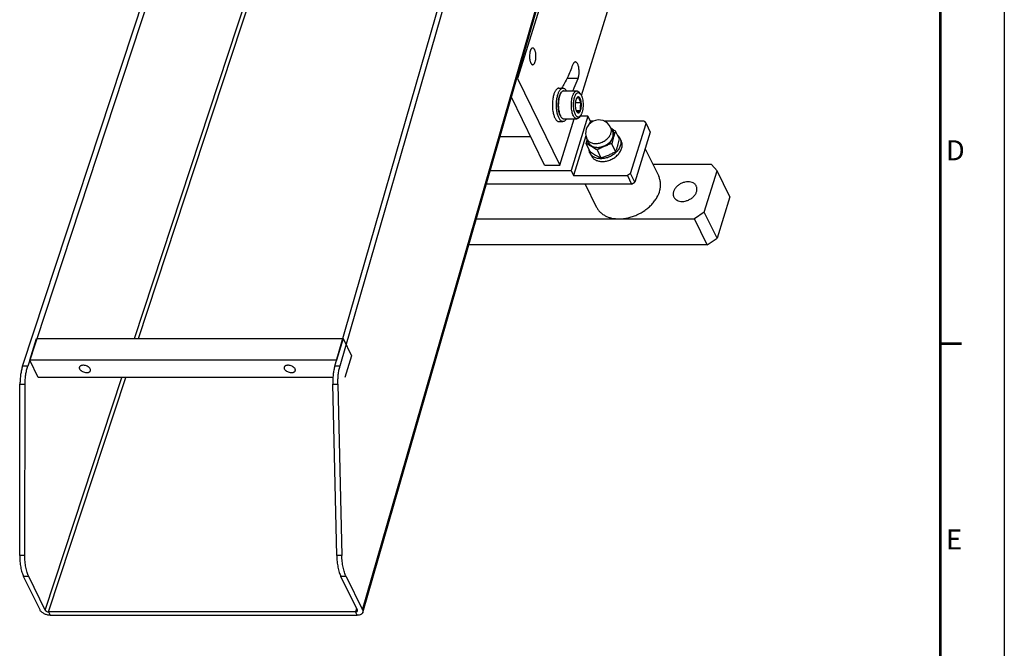
# Model space of a CAD drawing. Units: millimetres. Extents: x 0 to 841, y 0 to 594.
# Drawn here: x 664 to 841, y 244 to 357 of the extents above; entities that cross this region are included whole.
import ezdxf

# ---------------------------------------------------------------- set-up
doc = ezdxf.new("R2010")
doc.units = ezdxf.units.MM
doc.header["$LTSCALE"] = 46.255
doc.layers.get('0').update_dxf_attribs({"linetype": 'CONTINUOUS'})
for name, color, linetype in [('9_ALL_SOLID_GEOM_22', 7, 'CONTINUOUS'), ('9_ALL_SOLID_GEOM_33', 7, 'CONTINUOUS'), ('9_ALL_SOLID_GEOM_36', 7, 'CONTINUOUS'), ('9_ALL_SOLID_GEOM_40', 7, 'CONTINUOUS'), ('9_ALL_SOLID_GEOM_51', 7, 'CONTINUOUS'), ('9_ALL_SOLID_GEOM_55', 7, 'CONTINUOUS'), ('9_ALL_SOLID_GEOM_67', 7, 'CONTINUOUS'), ('9_ALL_SOLID_GEOM_71', 7, 'CONTINUOUS'), ('9_ALL_SOLID_GEOM_9', 7, 'CONTINUOUS'), ('9_ALL_SOLID_GEOM_97', 7, 'CONTINUOUS')]:
    doc.layers.add(name, color=color, linetype=linetype)
doc.styles.add('TEXTSTYLE_2', font='txt', dxfattribs={"width": 0.6})

msp = doc.modelspace()

# ---------------------------------------------------------------- linework, layer by layer
at = {"color": 7, "linetype": 'Continuous'}
msp.add_line((841, 594), (841, 0), dxfattribs=at)
at = {"color": 1, "linetype": 'Continuous', "const_width": 0.5}
for points in [[(829.5, 582.5), (829.5, 17)], [(833.3, 299), (829.5, 299)]]:
    msp.add_lwpolyline(points, dxfattribs=at)
at = {"layer": '9_ALL_SOLID_GEOM_22', "color": 7, "linetype": 'Continuous'}
for p, q in [((771.8334, 335.956), (772.0774, 335.4587)), ((766.447, 333.3127), (766.691, 332.8154))]:
    msp.add_line(p, q, dxfattribs=at)
for points, knots in [([(771.8334, 335.956), (771.8765, 335.8681), (771.9469, 335.6822), (771.9996, 335.3853), (771.9992, 335.0751), (771.9461, 334.7575), (771.8416, 334.4383), (771.6327, 334.01), (771.2522, 333.5048), (770.6572, 332.9934), (769.9558, 332.5981), (769.1971, 332.3465), (768.671, 332.2844), (768.414, 332.2844)], [0, 0, 0, 0, 0.0504923, 0.1018151, 0.15470163, 0.20971469, 0.26720926, 0.32732734, 0.4548251, 0.59016383, 0.72930052, 0.86744574, 1, 1, 1, 1]), ([(768.658, 331.7871), (768.915, 331.7871), (769.4411, 331.8492), (770.1998, 332.1009), (770.9013, 332.4961), (771.4962, 333.0075), (771.8767, 333.5128), (772.0857, 333.941), (772.1902, 334.2602), (772.2432, 334.5778), (772.2436, 334.888), (772.1909, 335.1849), (772.1205, 335.3708), (772.0774, 335.4587)], [0, 0, 0, 0, 0.13255413, 0.27069942, 0.40983608, 0.54517484, 0.67267265, 0.73279075, 0.79028534, 0.8452984, 0.89818492, 0.94950772, 1, 1, 1, 1]), ([(771.4572, 336.4485), (771.5353, 336.3787), (771.6778, 336.2259), (771.7881, 336.0483), (771.8334, 335.956)], [0, 0, 0, 0, 0.50448319, 1, 1, 1, 1]), ([(766.447, 333.3127), (766.4016, 333.4052), (766.3285, 333.6013), (766.2949, 333.8077), (766.2875, 333.9123)], [0, 0, 0, 0, 0.49550716, 1, 1, 1, 1]), ([(768.414, 332.2844), (768.1979, 332.2844), (767.8778, 332.3162), (767.477, 332.4317), (767.206, 332.5496), (766.9633, 332.6986), (766.7526, 332.8767), (766.5774, 333.0813), (766.4857, 333.2338), (766.447, 333.3127)], [0, 0, 0, 0, 0.27738893, 0.40849522, 0.53442295, 0.65560369, 0.77281495, 0.88715987, 1, 1, 1, 1]), ([(766.691, 332.8154), (766.7297, 332.7365), (766.8214, 332.584), (766.9967, 332.3794), (767.2073, 332.2013), (767.45, 332.0523), (767.721, 331.9345), (768.1218, 331.8189), (768.442, 331.7871), (768.658, 331.7871)], [0, 0, 0, 0, 0.11284012, 0.22718511, 0.34439636, 0.46557701, 0.59150462, 0.72261082, 1, 1, 1, 1])]:
    msp.add_open_spline(points, degree=3, knots=knots, dxfattribs=at)
at = {"layer": '9_ALL_SOLID_GEOM_33', "color": 7, "linetype": 'Continuous'}
for p, q in [((761.1933, 344.1031), (761.3106, 344.2436)), ((761.7222, 344.478), (764.0663, 344.478)), ((764.7048, 343.9717), (764.4779, 344.2436)), ((763.8077, 342.3747), (764.883, 342.3747)), ((763.936, 342.9552), (763.9342, 342.9501)), ((763.9348, 342.9518), (763.9342, 342.9501)), ((763.9386, 342.9815), (763.936, 342.9552)), ((763.9488, 342.989), (763.9386, 342.9815)), ((764.479, 343.3782), (764.4689, 343.3708)), ((764.4866, 343.3593), (764.479, 343.3782)), ((764.883, 342.3747), (764.8755, 342.3936)), ((764.8805, 342.3484), (764.883, 342.3747)), ((763.8048, 341.6076), (763.8022, 341.5813)), ((763.8022, 341.5813), (763.8098, 341.5624)), ((763.9557, 340.9745), (764.7466, 340.9745)), ((764.1986, 340.5966), (764.2062, 340.5778)), ((764.2062, 340.5778), (764.2164, 340.5852)), ((764.7365, 340.967), (764.7466, 340.9745)), ((764.7466, 340.9745), (764.7492, 341.0008)), ((761.1933, 339.8529), (761.3106, 339.7124)), ((761.7222, 339.478), (764.0663, 339.478)), ((764.7048, 339.9843), (764.4779, 339.7124))]:
    msp.add_line(p, q, dxfattribs=at)
for centre, radius, start, end in [((765.283, 341.6341), 1.4822, 202.394909, 205.042433), ((765.3664, 341.6722), 1.5739, 205.014274, 205.520896)]:
    msp.add_arc(centre, radius, start, end, dxfattribs=at)
for points, knots in [([(761.1933, 344.1031), (761.1559, 344.0582), (761.0842, 343.9556), (760.9913, 343.7801), (760.9077, 343.5759), (760.8072, 343.2591), (760.7163, 342.8153), (760.6627, 342.2475), (760.6649, 341.6627), (760.714, 341.1828), (760.7825, 340.8202), (760.8456, 340.572), (760.9202, 340.3462), (760.9799, 340.2062), (761.0118, 340.1411)], [0, 0, 0, 0, 0.04271639, 0.09104917, 0.14482743, 0.20362402, 0.3336231, 0.47478307, 0.61957533, 0.76012029, 0.82645741, 0.88901297, 0.94705535, 1, 1, 1, 1]), ([(761.3106, 344.2436), (761.2744, 344.2002), (761.2048, 344.1022), (761.1132, 343.9356), (761.0298, 343.7432), (760.9821, 343.6048), (760.9596, 343.532)], [0, 0, 0, 0, 0.21239077, 0.45039094, 0.71344661, 1, 1, 1, 1]), ([(761.7222, 344.478), (761.6865, 344.478), (761.6125, 344.4673), (761.5056, 344.4205), (761.4026, 344.3447), (761.3408, 344.2798), (761.3106, 344.2436)], [0, 0, 0, 0, 0.21924206, 0.45227637, 0.71012293, 1, 1, 1, 1]), ([(763.3037, 343.532), (763.3256, 343.6028), (763.3718, 343.7375), (763.4526, 343.9254), (763.541, 344.089), (763.6361, 344.2265), (763.7369, 344.3362), (763.8428, 344.4168), (763.953, 344.4666), (764.0295, 344.478), (764.0663, 344.478)], [0, 0, 0, 0, 0.17279958, 0.33189022, 0.47636489, 0.60585907, 0.72077614, 0.82257805, 0.91414884, 1, 1, 1, 1]), ([(763.8101, 340.2547), (763.7664, 340.3437), (763.688, 340.5405), (763.5989, 340.8621), (763.5334, 341.2199), (763.4938, 341.6021), (763.4813, 341.9966), (763.4964, 342.3905), (763.5385, 342.771), (763.6063, 343.1258), (763.6975, 343.4435), (763.7939, 343.6776), (763.8819, 343.8364), (763.9492, 343.9358), (764.02, 344.0192), (764.1135, 344.1044), (764.2181, 344.1627), (764.327, 344.1808), (764.4067, 344.175), (764.4854, 344.1503), (764.5623, 344.1076), (764.6369, 344.0474), (764.6825, 343.9985), (764.7048, 343.9717)], [0, 0, 0, 0, 0.06314738, 0.13440563, 0.21215172, 0.29437913, 0.37884666, 0.46320301, 0.54510187, 0.62231894, 0.69287693, 0.75519722, 0.78295805, 0.80837015, 0.83147227, 0.85240434, 0.88883494, 0.905529, 0.92207538, 0.93922014, 0.95761876, 0.97776846, 1, 1, 1, 1]), ([(764.0663, 344.478), (764.102, 344.478), (764.176, 344.4673), (764.2829, 344.4205), (764.3859, 344.3447), (764.4477, 344.2798), (764.4779, 344.2436)], [0, 0, 0, 0, 0.2192419, 0.45227609, 0.71012174, 1, 1, 1, 1]), ([(764.7048, 343.9717), (764.7371, 343.9331), (764.799, 343.8457), (764.8503, 343.752), (764.8752, 343.7013)], [0, 0, 0, 0, 0.47128869, 1, 1, 1, 1]), ([(760.9596, 343.532), (760.9178, 343.3968), (760.8472, 343.1094), (760.7789, 342.6576), (760.7457, 342.1801), (760.7487, 341.695), (760.788, 341.2205), (760.8619, 340.7746), (760.9675, 340.3741), (761.0631, 340.1296), (761.117, 340.0197)], [0, 0, 0, 0, 0.11860531, 0.24739639, 0.3823928, 0.51924556, 0.65350001, 0.78084997, 0.89740437, 1, 1, 1, 1]), ([(763.4611, 340.0197), (763.4072, 340.1296), (763.3116, 340.3741), (763.206, 340.7746), (763.1321, 341.2205), (763.0928, 341.695), (763.0898, 342.1801), (763.123, 342.6576), (763.1913, 343.1094), (763.2619, 343.3968), (763.3037, 343.532)], [0, 0, 0, 0, 0.10259563, 0.21915003, 0.34649999, 0.48075444, 0.6176072, 0.75260361, 0.88139469, 1, 1, 1, 1]), ([(763.9342, 342.9501), (763.8998, 342.8548), (763.844, 342.6469), (763.7957, 342.3162), (763.78, 341.9645), (763.7924, 341.726), (763.8048, 341.6076)], [0, 0, 0, 0, 0.22368387, 0.47362531, 0.73708543, 1, 1, 1, 1]), ([(764.4689, 343.3708), (764.4472, 343.3837), (764.4019, 343.4039), (764.3281, 343.4116), (764.2549, 343.3942), (764.1846, 343.3533), (764.118, 343.2907), (764.0555, 343.2078), (763.9977, 343.1056), (763.9646, 343.0296), (763.9488, 342.989)], [0, 0, 0, 0, 0.10243899, 0.19829322, 0.29580648, 0.40273661, 0.52456069, 0.66424798, 0.82282725, 1, 1, 1, 1]), ([(764.4689, 343.3708), (764.4016, 343.3415), (764.2792, 343.2848), (764.1215, 343.192), (764.0098, 343.0957), (763.9632, 343.0231), (763.9488, 342.989)], [0, 0, 0, 0, 0.33411926, 0.61392958, 0.83113675, 1, 1, 1, 1]), ([(764.6888, 343.0982), (764.6617, 343.1533), (764.6057, 343.2496), (764.5275, 343.3313), (764.4866, 343.3593)], [0, 0, 0, 0, 0.55329738, 1, 1, 1, 1]), ([(764.5541, 342.9619), (764.5327, 343.0273), (764.5008, 343.1588), (764.4887, 343.2935), (764.4866, 343.3593)], [0, 0, 0, 0, 0.51083982, 1, 1, 1, 1]), ([(764.8755, 342.3936), (764.806, 342.4833), (764.7097, 342.6207), (764.6088, 342.8149), (764.5702, 342.913), (764.5541, 342.9619)], [0, 0, 0, 0, 0.51880505, 0.76459256, 1, 1, 1, 1]), ([(764.8755, 342.3936), (764.86, 342.5245), (764.8265, 342.7133), (764.7551, 342.9467), (764.7122, 343.0505), (764.6888, 343.0982)], [0, 0, 0, 0, 0.54054531, 0.78237638, 1, 1, 1, 1]), ([(764.8752, 343.7013), (764.9051, 343.6403), (764.9611, 343.5089), (765.0578, 343.2162), (765.1463, 342.8038), (765.2006, 342.2738), (765.2027, 341.7251), (765.1524, 341.1924), (765.0671, 340.7761), (764.9728, 340.4789), (764.8944, 340.2874), (764.8073, 340.1227), (764.74, 340.0264), (764.7048, 339.9843)], [0, 0, 0, 0, 0.05294795, 0.11099395, 0.23983162, 0.3803855, 0.52518698, 0.66635591, 0.79636332, 0.85516348, 0.90894504, 0.95728094, 1, 1, 1, 1]), ([(764.7492, 341.0008), (764.7306, 341.1111), (764.7038, 341.3354), (764.7103, 341.6772), (764.771, 342.0179), (764.8407, 342.2391), (764.8805, 342.3484)], [0, 0, 0, 0, 0.2449042, 0.49333535, 0.74539207, 1, 1, 1, 1]), ([(764.7492, 341.0008), (764.784, 341.0962), (764.8404, 341.3047), (764.8893, 341.6366), (764.9053, 341.9898), (764.8929, 342.2294), (764.8805, 342.3484)], [0, 0, 0, 0, 0.22332655, 0.47322686, 0.73685326, 1, 1, 1, 1]), ([(763.8098, 341.5624), (763.8216, 341.4626), (763.8526, 341.2738), (763.904, 341.0892), (763.9348, 341.0042)], [0, 0, 0, 0, 0.52641362, 1, 1, 1, 1]), ([(764.7048, 339.9843), (764.6716, 339.9445), (764.6034, 339.875), (764.4858, 339.8015), (764.3619, 339.771), (764.237, 339.7873), (764.1172, 339.8481), (764.0045, 339.949), (763.8994, 340.0872), (763.8391, 340.1954), (763.8101, 340.2547)], [0, 0, 0, 0, 0.13191154, 0.24601557, 0.3488257, 0.45000871, 0.55977708, 0.68573537, 0.83200746, 1, 1, 1, 1]), ([(763.9348, 341.0042), (763.9395, 340.9912), (763.9582, 340.9416), (763.9792, 340.893), (763.9965, 340.8578)], [0, 0, 0, 0, 0.26098027, 1, 1, 1, 1]), ([(763.9461, 340.9941), (763.9624, 340.96), (764.0352, 340.8206), (764.1256, 340.691), (764.1986, 340.5966)], [0, 0, 0, 0, 0.24071635, 1, 1, 1, 1]), ([(763.9965, 340.8578), (764.0235, 340.8027), (764.0796, 340.7064), (764.1578, 340.6247), (764.1986, 340.5966)], [0, 0, 0, 0, 0.55329738, 1, 1, 1, 1]), ([(764.2164, 340.5852), (764.238, 340.5723), (764.2833, 340.5521), (764.3571, 340.5444), (764.4304, 340.5618), (764.5006, 340.6027), (764.5672, 340.6653), (764.6297, 340.7482), (764.6875, 340.8504), (764.7206, 340.9264), (764.7365, 340.967)], [0, 0, 0, 0, 0.10243899, 0.19829322, 0.29580648, 0.40273661, 0.52456069, 0.66424798, 0.82282725, 1, 1, 1, 1]), ([(764.2164, 340.5852), (764.2308, 340.6194), (764.2774, 340.692), (764.3891, 340.7883), (764.5468, 340.8811), (764.6692, 340.9378), (764.7365, 340.967)], [0, 0, 0, 0, 0.16887261, 0.38606986, 0.66587004, 1, 1, 1, 1]), ([(761.0118, 340.1411), (761.0383, 340.0871), (761.093, 339.9871), (761.159, 339.8941), (761.1933, 339.8529)], [0, 0, 0, 0, 0.52871117, 1, 1, 1, 1]), ([(761.117, 340.0197), (761.1453, 339.9621), (761.2036, 339.8556), (761.274, 339.7563), (761.3106, 339.7124)], [0, 0, 0, 0, 0.5287113, 1, 1, 1, 1]), ([(761.3106, 339.7124), (761.3408, 339.6762), (761.4026, 339.6113), (761.5056, 339.5355), (761.6125, 339.4887), (761.6865, 339.478), (761.7222, 339.478)], [0, 0, 0, 0, 0.28987826, 0.54772391, 0.7807581, 1, 1, 1, 1]), ([(764.0663, 339.478), (764.039, 339.478), (763.9831, 339.4841), (763.9009, 339.5113), (763.8203, 339.556), (763.711, 339.6421), (763.5825, 339.7953), (763.5006, 339.9393), (763.4611, 340.0197)], [0, 0, 0, 0, 0.09624385, 0.19614497, 0.30289153, 0.41893822, 0.68460527, 1, 1, 1, 1]), ([(764.4779, 339.7124), (764.4477, 339.6762), (764.3859, 339.6113), (764.2829, 339.5355), (764.176, 339.4887), (764.102, 339.478), (764.0663, 339.478)], [0, 0, 0, 0, 0.28987707, 0.54772363, 0.78075794, 1, 1, 1, 1])]:
    msp.add_open_spline(points, degree=3, knots=knots, dxfattribs=at)
at = {"layer": '9_ALL_SOLID_GEOM_36', "color": 7, "linetype": 'Continuous'}
for p, q in [((766.0645, 339.9653), (763.0387, 330.1737)), ((766.0645, 339.9653), (764.689, 339.9653)), ((766.5221, 339.0329), (766.0645, 339.9653)), ((766.5221, 339.0329), (766.388, 338.599)), ((767.0158, 339.0329), (766.5221, 339.0329)), ((776.1932, 339.0329), (769.0535, 339.0329)), ((773.749, 329.6329), (776.5327, 338.6412)), ((776.1932, 339.0329), (776.5327, 338.6412)), ((776.5327, 338.6412), (777.2953, 337.0872)), ((777.2953, 337.0872), (774.5116, 328.0789)), ((755.7768, 336.2445), (750.2515, 336.2445)), ((765.7094, 336.403), (763.4963, 329.2413)), ((748.5001, 330.1737), (763.0387, 330.1737)), ((763.0387, 330.1737), (763.4963, 329.2413)), ((773.749, 329.6329), (773.1674, 329.2413)), ((774.5116, 328.0789), (773.749, 329.6329)), ((763.4963, 329.2413), (773.1674, 329.2413)), ((773.1674, 329.2413), (773.93, 327.6872)), ((773.93, 327.6872), (774.5116, 328.0789)), ((773.93, 327.6872), (747.7828, 327.6872))]:
    msp.add_line(p, q, dxfattribs=at)
at = {"layer": '9_ALL_SOLID_GEOM_40', "color": 7, "linetype": 'Continuous'}
for p, q in [((770.5097, 337.2347), (770.1665, 337.934)), ((771.7606, 335.8294), (771.0612, 337.2546)), ((766.4565, 333.5681), (765.7572, 334.9933)), ((766.2455, 335.1421), (765.9023, 335.8414)), ((771.0618, 333.5681), (770.3625, 334.9933)), ((767.7104, 333.8627), (768.4098, 332.4375))]:
    msp.add_line(p, q, dxfattribs=at)
for centre, radius, start, end in [((768.0344, 336.8877), 2.375, 26.138523, 206.138503), ((769.0529, 337.3876), 1.2405, 20.296067, 26.132997)]:
    msp.add_arc(centre, radius, start, end, dxfattribs=at)
for points, knots in [([(765.9023, 335.8414), (765.9424, 335.7597), (766.0422, 335.603), (766.2421, 335.4029), (766.4871, 335.2414), (766.8739, 335.0786), (767.3158, 335.014), (767.7743, 335.0384), (768.2565, 335.1255), (768.8426, 335.3445), (769.3645, 335.6882), (769.7165, 336.0253), (770.002, 336.3787), (770.158, 336.6807), (770.2219, 336.8877)], [0, 0, 0, 0, 0.05074731, 0.10263122, 0.15661031, 0.21334102, 0.3356272, 0.40120876, 0.46900965, 0.60817845, 0.74693825, 0.81425592, 0.87920897, 1, 1, 1, 1]), ([(770.2219, 336.8877), (770.2465, 336.9671), (770.2839, 337.1263), (770.3027, 337.3665), (770.2824, 337.599), (770.2425, 337.7472), (770.2163, 337.8179)], [0, 0, 0, 0, 0.26347872, 0.51645491, 0.76099996, 1, 1, 1, 1]), ([(770.2469, 337.7702), (770.3141, 337.73), (770.5886, 337.5629), (770.8586, 337.3887), (771.0612, 337.2546)], [0, 0, 0, 0, 0.24360869, 1, 1, 1, 1]), ([(770.262, 337.7399), (770.3167, 337.695), (770.4188, 337.5981), (770.547, 337.4323), (770.6467, 337.2498), (770.7164, 337.0534), (770.7551, 336.8457), (770.7652, 336.5534), (770.7246, 336.3319), (770.6802, 336.1884)], [0, 0, 0, 0, 0.12425587, 0.24606191, 0.3667552, 0.48777372, 0.61052555, 0.73627489, 1, 1, 1, 1]), ([(770.5651, 336.1884), (770.593, 336.2787), (770.6339, 336.4599), (770.6461, 336.733), (770.6073, 336.9946), (770.5473, 337.158), (770.5097, 337.2347)], [0, 0, 0, 0, 0.26442915, 0.51708327, 0.76091532, 1, 1, 1, 1]), ([(771.0612, 337.2546), (770.9922, 337.0837), (770.8568, 336.7311), (770.7373, 336.3729), (770.6802, 336.1884)], [0, 0, 0, 0, 0.48838833, 1, 1, 1, 1]), ([(765.7572, 334.9933), (765.7721, 335.0575), (765.8318, 335.3106), (765.8959, 335.5626), (765.9473, 335.7498)], [0, 0, 0, 0, 0.25353187, 1, 1, 1, 1]), ([(766.7022, 334.4924), (766.5435, 334.5842), (766.2315, 334.757), (765.9131, 334.9177), (765.7572, 334.9933)], [0, 0, 0, 0, 0.51400505, 1, 1, 1, 1]), ([(766.7022, 334.4924), (766.5971, 334.5532), (766.4034, 334.6959), (766.1781, 334.973), (766.0357, 335.2967), (766.0007, 335.53), (765.9974, 335.6477)], [0, 0, 0, 0, 0.25778618, 0.50530768, 0.750012, 1, 1, 1, 1]), ([(766.2455, 335.1421), (766.2856, 335.0604), (766.3854, 334.9037), (766.5853, 334.7036), (766.8302, 334.5421), (767.2171, 334.3793), (767.659, 334.3147), (768.1175, 334.3391), (768.5996, 334.4262), (769.1858, 334.6451), (769.7077, 334.9889), (770.0597, 335.326), (770.3452, 335.6794), (770.5012, 335.9814), (770.5651, 336.1884)], [0, 0, 0, 0, 0.05074609, 0.10262982, 0.15660908, 0.21334002, 0.33562641, 0.40120801, 0.46900892, 0.60817788, 0.74693776, 0.81425564, 0.87920872, 1, 1, 1, 1]), ([(770.6802, 336.1884), (770.6253, 336.0104), (770.4563, 335.6561), (770.144, 335.27), (769.8377, 334.9908), (769.4925, 334.7337), (769.2048, 334.5777), (769.0048, 334.4924)], [0, 0, 0, 0, 0.22782703, 0.47399436, 0.60276585, 0.73408631, 1, 1, 1, 1]), ([(770.3625, 334.9933), (770.1328, 334.9195), (769.6759, 334.7641), (769.2267, 334.587), (769.0048, 334.4924)], [0, 0, 0, 0, 0.50000966, 1, 1, 1, 1]), ([(770.6802, 336.1884), (770.6507, 336.0927), (770.5335, 335.6975), (770.433, 335.2974), (770.3625, 334.9933)], [0, 0, 0, 0, 0.24281436, 1, 1, 1, 1]), ([(771.4428, 334.6344), (771.4724, 334.73), (771.5896, 335.1253), (771.69, 335.5253), (771.7606, 335.8294)], [0, 0, 0, 0, 0.24281436, 1, 1, 1, 1]), ([(766.4565, 333.5681), (766.5417, 333.5118), (766.8732, 333.2947), (767.2102, 333.0858), (767.4648, 332.9384)], [0, 0, 0, 0, 0.2577443, 1, 1, 1, 1]), ([(767.7724, 334.2301), (767.5794, 334.2301), (767.2072, 334.2693), (766.8557, 334.4036), (766.7022, 334.4924)], [0, 0, 0, 0, 0.52116333, 1, 1, 1, 1]), ([(767.7104, 333.8627), (767.6252, 333.9191), (767.2937, 334.1361), (766.9567, 334.3451), (766.7022, 334.4924)], [0, 0, 0, 0, 0.2577443, 1, 1, 1, 1]), ([(769.0048, 334.4924), (768.7835, 334.3981), (768.3471, 334.1977), (767.921, 333.9766), (767.7104, 333.8627)], [0, 0, 0, 0, 0.50123002, 1, 1, 1, 1]), ([(769.0048, 334.4924), (768.905, 334.4499), (768.5099, 334.3029), (768.0855, 334.2301), (767.7724, 334.2301)], [0, 0, 0, 0, 0.25738793, 1, 1, 1, 1]), ([(769.7674, 332.9384), (769.9887, 333.0327), (770.4251, 333.2331), (770.8513, 333.4542), (771.0618, 333.5681)], [0, 0, 0, 0, 0.50123002, 1, 1, 1, 1]), ([(771.0618, 333.5681), (771.1309, 333.7391), (771.2662, 334.0916), (771.3858, 334.4498), (771.4428, 334.6344)], [0, 0, 0, 0, 0.48838833, 1, 1, 1, 1]), ([(767.4648, 332.9384), (767.6234, 332.8466), (767.9354, 332.6738), (768.2539, 332.5131), (768.4098, 332.4375)], [0, 0, 0, 0, 0.51400505, 1, 1, 1, 1]), ([(768.4098, 332.4375), (768.6395, 332.5113), (769.0964, 332.6667), (769.5455, 332.8438), (769.7674, 332.9384)], [0, 0, 0, 0, 0.50000966, 1, 1, 1, 1])]:
    msp.add_open_spline(points, degree=3, knots=knots, dxfattribs=at)
at = {"layer": '9_ALL_SOLID_GEOM_51', "color": 7, "linetype": 'Continuous'}
for p, q in [((665.6414, 296.0271), (666.8518, 299.9438)), ((666.8518, 299.9438), (722.0233, 299.9438)), ((722.0233, 299.9438), (720.813, 296.0271)), ((722.0233, 299.9438), (723.5485, 296.8357)), ((667.1667, 292.9191), (665.6414, 296.0271)), ((720.813, 296.0271), (665.6414, 296.0271)), ((720.813, 296.0271), (720.8283, 295.9959)), ((723.5485, 296.8357), (722.3382, 292.9191)), ((720.1881, 292.9191), (667.1667, 292.9191))]:
    msp.add_line(p, q, dxfattribs=at)
for points, knots in [([(674.5654, 294.7831), (674.5581, 294.7594), (674.5484, 294.7093), (674.5507, 294.6025), (674.5769, 294.5231), (674.6015, 294.4731)], [0, 0, 0, 0, 0.23414078, 0.47537468, 1, 1, 1, 1]), ([(676.5357, 294.4731), (676.497, 294.552), (676.4101, 294.663), (676.2658, 294.7882), (676.0868, 294.9101), (675.8305, 295.0303), (675.5029, 295.1155), (675.2274, 295.1331), (675.0233, 295.1096), (674.8889, 295.0753), (674.7724, 295.0246), (674.6769, 294.9583), (674.6053, 294.8777), (674.5753, 294.815), (674.5654, 294.7831)], [0, 0, 0, 0, 0.11369647, 0.17834118, 0.24724221, 0.39336902, 0.5422305, 0.68312444, 0.74780627, 0.80751966, 0.86196571, 0.91141282, 0.95684349, 1, 1, 1, 1]), ([(674.6015, 294.4731), (674.6402, 294.3943), (674.7271, 294.2832), (674.8714, 294.158), (675.0504, 294.0361), (675.3067, 293.9159), (675.6343, 293.8307), (675.9098, 293.8131), (676.1139, 293.8366), (676.2483, 293.8709), (676.3648, 293.9217), (676.4603, 293.988), (676.5319, 294.0685), (676.562, 294.1312), (676.5718, 294.1631)], [0, 0, 0, 0, 0.11369647, 0.17834118, 0.24724221, 0.39336902, 0.5422305, 0.68312444, 0.74780627, 0.80751966, 0.86196571, 0.91141282, 0.95684349, 1, 1, 1, 1]), ([(676.5718, 294.1631), (676.5791, 294.1869), (676.5888, 294.2369), (676.5865, 294.3438), (676.5603, 294.4231), (676.5357, 294.4731)], [0, 0, 0, 0, 0.23414078, 0.47537468, 1, 1, 1, 1]), ([(711.4079, 294.7831), (711.4005, 294.7594), (711.3909, 294.7093), (711.3932, 294.6025), (711.4194, 294.5231), (711.4439, 294.4731)], [0, 0, 0, 0, 0.23414078, 0.47537468, 1, 1, 1, 1]), ([(713.3782, 294.4731), (713.3395, 294.552), (713.2525, 294.663), (713.1083, 294.7882), (712.9292, 294.9101), (712.6729, 295.0303), (712.3454, 295.1155), (712.0698, 295.1331), (711.8657, 295.1096), (711.7313, 295.0753), (711.6149, 295.0246), (711.5194, 294.9583), (711.4478, 294.8777), (711.4177, 294.815), (711.4079, 294.7831)], [0, 0, 0, 0, 0.11369647, 0.17834118, 0.24724221, 0.39336902, 0.5422305, 0.68312444, 0.74780627, 0.80751966, 0.86196571, 0.91141282, 0.95684349, 1, 1, 1, 1]), ([(711.4439, 294.4731), (711.4826, 294.3943), (711.5695, 294.2832), (711.7138, 294.158), (711.8928, 294.0361), (712.1491, 293.9159), (712.4767, 293.8307), (712.7523, 293.8131), (712.9564, 293.8366), (713.0907, 293.8709), (713.2072, 293.9217), (713.3027, 293.988), (713.3743, 294.0685), (713.4044, 294.1312), (713.4142, 294.1631)], [0, 0, 0, 0, 0.11369647, 0.17834118, 0.24724221, 0.39336902, 0.5422305, 0.68312444, 0.74780627, 0.80751966, 0.86196571, 0.91141282, 0.95684349, 1, 1, 1, 1]), ([(713.4142, 294.1631), (713.4216, 294.1869), (713.4312, 294.2369), (713.4289, 294.3438), (713.4027, 294.4231), (713.3782, 294.4731)], [0, 0, 0, 0, 0.23414078, 0.47537468, 1, 1, 1, 1])]:
    msp.add_open_spline(points, degree=3, knots=knots, dxfattribs=at)
at = {"layer": '9_ALL_SOLID_GEOM_55', "color": 7, "linetype": 'Continuous'}
for p, q in [((788.2958, 331.2627), (777.7567, 331.2627)), ((787.0147, 322.6461), (789.3143, 330.0877)), ((788.2958, 331.2627), (789.3143, 330.0877)), ((791.6021, 325.4257), (789.3143, 330.0877)), ((791.6021, 325.4257), (789.3025, 317.9841)), ((787.0147, 322.6461), (785.27, 321.4711)), ((789.3025, 317.9841), (787.0147, 322.6461)), ((745.9895, 321.4711), (785.27, 321.4711)), ((787.5578, 316.8091), (785.27, 321.4711)), ((787.5578, 316.8091), (789.3025, 317.9841)), ((787.5578, 316.8091), (744.6444, 316.8091))]:
    msp.add_line(p, q, dxfattribs=at)
for points, knots in [([(784.1038, 328.1294), (783.9111, 328.1294), (783.5165, 328.0829), (782.9475, 327.8941), (782.4214, 327.5976), (781.9752, 327.2141), (781.6898, 326.8352), (781.5331, 326.514), (781.4547, 326.2746), (781.4149, 326.0364), (781.4147, 325.8037), (781.4542, 325.5811), (781.5069, 325.4416), (781.5393, 325.3757)], [0, 0, 0, 0, 0.13255424, 0.27069933, 0.40983592, 0.54517472, 0.67267252, 0.73279067, 0.79028529, 0.84529835, 0.89818489, 0.94950772, 1, 1, 1, 1]), ([(785.5791, 327.3582), (785.55, 327.4173), (785.4813, 327.5317), (785.3499, 327.6852), (785.1918, 327.8188), (784.9447, 327.9705), (784.579, 328.0985), (784.2659, 328.1294), (784.1038, 328.1294)], [0, 0, 0, 0, 0.11290113, 0.22730799, 0.34458243, 0.46582838, 0.72246054, 1, 1, 1, 1]), ([(783.0145, 324.6045), (783.2073, 324.6045), (783.6018, 324.651), (784.1709, 324.8398), (784.697, 325.1362), (785.1432, 325.5198), (785.4286, 325.8987), (785.5853, 326.2199), (785.6636, 326.4593), (785.7034, 326.6975), (785.7037, 326.9302), (785.6642, 327.1528), (785.6114, 327.2922), (785.5791, 327.3582)], [0, 0, 0, 0, 0.13255424, 0.27069933, 0.40983592, 0.54517472, 0.67267252, 0.73279067, 0.79028529, 0.84529835, 0.89818489, 0.94950772, 1, 1, 1, 1]), ([(781.5393, 325.3757), (781.5683, 325.3165), (781.6371, 325.2021), (781.7685, 325.0487), (781.9265, 324.9151), (782.1737, 324.7633), (782.5393, 324.6354), (782.8525, 324.6045), (783.0145, 324.6045)], [0, 0, 0, 0, 0.11290113, 0.22730799, 0.34458243, 0.46582838, 0.72246054, 1, 1, 1, 1])]:
    msp.add_open_spline(points, degree=3, knots=knots, dxfattribs=at)
at = {"layer": '9_ALL_SOLID_GEOM_67', "color": 7, "linetype": 'Continuous'}
for p, q in [((776.3692, 334.0902), (778.8081, 329.1203)), ((765.5873, 327.6872), (767.5864, 323.6136))]:
    msp.add_line(p, q, dxfattribs=at)
for points, knots in [([(771.6843, 321.4711), (772.2198, 321.4711), (773.0354, 321.5674), (774.0914, 321.8581), (775.1387, 322.2613), (776.1217, 322.8153), (776.9976, 323.4986), (777.5827, 324.0611), (778.0883, 324.666), (778.6316, 325.495), (779.0031, 326.3844), (779.1535, 327.285), (779.1543, 327.9314), (779.0445, 328.5499), (778.8979, 328.9372), (778.8081, 329.1203)], [0, 0, 0, 0, 0.13251557, 0.20122854, 0.27079162, 0.4098876, 0.47838112, 0.54536904, 0.61037937, 0.67304756, 0.79034651, 0.84534351, 0.89821463, 0.94952248, 1, 1, 1, 1]), ([(767.5864, 323.6136), (767.6671, 323.4492), (767.858, 323.1314), (768.2231, 322.7051), (768.6621, 322.3341), (769.1677, 322.0237), (769.7323, 321.7782), (770.5673, 321.5374), (771.2342, 321.4711), (771.6843, 321.4711)], [0, 0, 0, 0, 0.11284016, 0.22718526, 0.34439638, 0.46557687, 0.5915048, 0.72261036, 1, 1, 1, 1])]:
    msp.add_open_spline(points, degree=3, knots=knots, dxfattribs=at)
at = {"layer": '9_ALL_SOLID_GEOM_71', "color": 7, "linetype": 'Continuous'}
for p, q in [((760.8426, 344.978), (761.5794, 344.978)), ((760.8426, 338.978), (761.5794, 338.978))]:
    msp.add_line(p, q, dxfattribs=at)
for points, knots in [([(759.9275, 343.8428), (759.8922, 343.7286), (759.829, 343.4893), (759.7315, 342.9791), (759.6664, 342.3018), (759.674, 341.6128), (759.7254, 341.0676), (759.7853, 340.6793), (759.8654, 340.3162), (759.9642, 339.9853), (760.0799, 339.6928), (760.2102, 339.444), (760.3531, 339.2433), (760.5067, 339.0942), (760.647, 339.014), (760.7596, 338.9831), (760.8152, 338.978), (760.8426, 338.978)], [0, 0, 0, 0, 0.06740614, 0.1394334, 0.29278431, 0.45023654, 0.52727262, 0.60147275, 0.67166715, 0.73681665, 0.79606677, 0.84881909, 0.89483984, 0.93443514, 0.96871802, 0.98456577, 1, 1, 1, 1]), ([(760.8426, 344.978), (760.7984, 344.978), (760.7067, 344.9643), (760.5744, 344.9045), (760.4473, 344.8078), (760.3263, 344.6762), (760.2122, 344.5112), (760.1061, 344.3149), (760.0092, 344.0894), (759.9537, 343.9278), (759.9275, 343.8428)], [0, 0, 0, 0, 0.0858511, 0.17742188, 0.27922372, 0.39414076, 0.52363459, 0.66810906, 0.82720062, 1, 1, 1, 1]), ([(761.5794, 338.978), (761.5521, 338.978), (761.4965, 338.9831), (761.3839, 339.014), (761.2435, 339.0942), (761.09, 339.2433), (760.9471, 339.444), (760.8168, 339.6928), (760.7011, 339.9853), (760.6022, 340.3162), (760.5221, 340.6793), (760.4623, 341.0676), (760.4109, 341.6128), (760.4033, 342.3018), (760.4683, 342.9791), (760.5659, 343.4893), (760.629, 343.7286), (760.6643, 343.8428)], [0, 0, 0, 0, 0.01543422, 0.03128199, 0.06556488, 0.10516018, 0.15118093, 0.20393325, 0.26318335, 0.32833283, 0.3985272, 0.47272726, 0.54976335, 0.70721563, 0.86056646, 0.93259373, 1, 1, 1, 1]), ([(760.6643, 343.8428), (760.6906, 343.9278), (760.7461, 344.0894), (760.843, 344.3149), (760.949, 344.5112), (761.0632, 344.6762), (761.1842, 344.8078), (761.3113, 344.9045), (761.4435, 344.9643), (761.5353, 344.978), (761.5794, 344.978)], [0, 0, 0, 0, 0.17279914, 0.33189063, 0.47636521, 0.60585918, 0.72077632, 0.8225782, 0.91414894, 1, 1, 1, 1]), ([(761.5794, 344.978), (761.608, 344.978), (761.6662, 344.9724), (761.7841, 344.9386), (761.9307, 344.8507), (762.0898, 344.6883), (762.1808, 344.5536), (762.225, 344.4784)], [0, 0, 0, 0, 0.10074298, 0.20442559, 0.43007773, 0.69287185, 1, 1, 1, 1]), ([(762.2252, 339.478), (762.181, 339.4028), (762.09, 339.268), (761.9308, 339.1054), (761.7842, 339.0174), (761.6662, 338.9836), (761.608, 338.978), (761.5794, 338.978)], [0, 0, 0, 0, 0.30715148, 0.56995489, 0.79559688, 0.89926925, 1, 1, 1, 1])]:
    msp.add_open_spline(points, degree=3, knots=knots, dxfattribs=at)
at = {"layer": '9_ALL_SOLID_GEOM_9', "color": 7, "linetype": 'Continuous'}
for p, q in [((664.349, 294.9744), (731.8563, 499.8229)), ((732.773, 499.8093), (665.2657, 294.9608)), ((720.5297, 294.9608), (779.6283, 499.8093)), ((780.5535, 499.8229), (721.4548, 294.9744)), ((725.5087, 251.1023), (791.0774, 478.3774)), ((684.4991, 299.9438), (743.297, 478.3637)), ((685.2146, 299.9438), (743.8715, 477.9358)), ((725.5622, 250.666), (791.1211, 477.9071)), ((665.2657, 294.9608), (664.349, 294.9744)), ((721.4548, 294.9744), (720.5297, 294.9608)), ((668.399, 251.0886), (682.1841, 292.9191)), ((669.0099, 250.771), (682.8997, 292.9191)), ((663.8256, 260.8921), (663.8763, 291.7301)), ((663.8763, 291.7301), (664.793, 291.7164)), ((664.7423, 260.8784), (664.793, 291.7164)), ((720.1603, 291.7164), (721.0855, 291.7301)), ((720.8695, 260.8784), (720.1603, 291.7164)), ((721.0855, 291.7301), (721.7946, 260.8921)), ((664.7423, 260.8784), (663.8256, 260.8921)), ((721.7946, 260.8921), (720.8695, 260.8784)), ((665.4497, 257.0986), (664.533, 257.1123)), ((667.4823, 251.1023), (664.533, 257.1123)), ((668.399, 251.0886), (665.4497, 257.0986)), ((722.5594, 257.1123), (721.6343, 257.0986)), ((724.5836, 251.0886), (721.6343, 257.0986)), ((722.5594, 257.1123), (725.5087, 251.1023)), ((724.2735, 250.771), (669.0099, 250.771)), ((669.0099, 250.771), (669.3149, 250.1494)), ((669.3149, 250.1494), (724.5786, 250.1494)), ((724.446, 251.3689), (724.2735, 250.771)), ((724.5786, 250.1494), (724.2735, 250.771))]:
    msp.add_line(p, q, dxfattribs=at)
for points, knots in [([(664.349, 294.9744), (664.2703, 294.7356), (664.1329, 294.2304), (663.9874, 293.4361), (663.8976, 292.5948), (663.8768, 292.0203), (663.8763, 291.7301)], [0, 0, 0, 0, 0.22927229, 0.47640155, 0.73547421, 1, 1, 1, 1]), ([(664.793, 291.7164), (664.7935, 292.0066), (664.8143, 292.5811), (664.9041, 293.4225), (665.0496, 294.2168), (665.187, 294.7219), (665.2657, 294.9608)], [0, 0, 0, 0, 0.2645258, 0.52359846, 0.77072771, 1, 1, 1, 1]), ([(720.5297, 294.9608), (720.4606, 294.7214), (720.3425, 294.2154), (720.2239, 293.4213), (720.1593, 292.5802), (720.1536, 292.0064), (720.1603, 291.7164)], [0, 0, 0, 0, 0.2281547, 0.474991, 0.73447993, 1, 1, 1, 1]), ([(721.0855, 291.7301), (721.0788, 292.02), (721.0844, 292.5939), (721.149, 293.435), (721.2676, 294.229), (721.3858, 294.735), (721.4548, 294.9744)], [0, 0, 0, 0, 0.26552008, 0.52500901, 0.7718453, 1, 1, 1, 1]), ([(663.8256, 260.8921), (663.825, 260.5323), (663.854, 259.8286), (663.9673, 258.97), (664.1047, 258.3267), (664.2259, 257.886), (664.3658, 257.4824), (664.475, 257.2304), (664.533, 257.1123)], [0, 0, 0, 0, 0.27859084, 0.54447126, 0.66948705, 0.78768281, 0.89810609, 1, 1, 1, 1]), ([(665.4497, 257.0986), (665.3917, 257.2168), (665.2825, 257.4687), (665.1426, 257.8723), (665.0214, 258.313), (664.884, 258.9563), (664.7707, 259.815), (664.7417, 260.5186), (664.7423, 260.8784)], [0, 0, 0, 0, 0.10189391, 0.21231719, 0.33051295, 0.45552875, 0.72140916, 1, 1, 1, 1]), ([(720.8695, 260.8784), (720.8778, 260.5182), (720.9226, 259.8143), (721.0513, 258.9561), (721.1976, 258.313), (721.3235, 257.8724), (721.4663, 257.4689), (721.5763, 257.2169), (721.6343, 257.0986)], [0, 0, 0, 0, 0.27835569, 0.54436142, 0.6694869, 0.787772, 0.89821489, 1, 1, 1, 1]), ([(722.5594, 257.1123), (722.5014, 257.2306), (722.3914, 257.4826), (722.2487, 257.8861), (722.1228, 258.3267), (721.9764, 258.9698), (721.8478, 259.8279), (721.8029, 260.5319), (721.7946, 260.8921)], [0, 0, 0, 0, 0.10178511, 0.212228, 0.33051311, 0.45563859, 0.72164431, 1, 1, 1, 1]), ([(669.3149, 250.1494), (669.2223, 250.1507), (669.0332, 250.1663), (668.7511, 250.2233), (668.473, 250.3125), (668.2092, 250.4304), (667.9697, 250.5728), (667.7634, 250.7343), (667.5978, 250.909), (667.514, 251.0377), (667.4823, 251.1023)], [0, 0, 0, 0, 0.12914749, 0.26373986, 0.40037584, 0.53549631, 0.66565874, 0.78782165, 0.89966709, 1, 1, 1, 1]), ([(668.399, 251.0886), (668.4213, 251.0433), (668.4742, 250.9805), (668.5614, 250.9121), (668.6694, 250.848), (668.8191, 250.7911), (668.9469, 250.7719), (669.0099, 250.771)], [0, 0, 0, 0, 0.21165627, 0.33403839, 0.46443439, 0.73625287, 1, 1, 1, 1]), ([(724.2735, 250.771), (724.3133, 250.7716), (724.3881, 250.7791), (724.4883, 250.8124), (724.5536, 250.8594), (724.5872, 250.9056), (724.5978, 250.9305), (724.6014, 250.9432)], [0, 0, 0, 0, 0.30260327, 0.56822984, 0.79610625, 0.89980869, 1, 1, 1, 1]), ([(725.5622, 250.666), (725.5513, 250.628), (725.5197, 250.5532), (725.4463, 250.4524), (725.3485, 250.3639), (725.1823, 250.2605), (724.9222, 250.1736), (724.6978, 250.1511), (724.5786, 250.1494)], [0, 0, 0, 0, 0.10009988, 0.20370768, 0.31375919, 0.43228879, 0.69767292, 1, 1, 1, 1]), ([(724.6014, 250.9432), (724.608, 250.9659), (724.6112, 251.0171), (724.5951, 251.0652), (724.5836, 251.0886)], [0, 0, 0, 0, 0.47570617, 1, 1, 1, 1]), ([(725.5087, 251.1023), (725.5432, 251.0321), (725.58, 250.9208), (725.5845, 250.7706), (725.572, 250.6998), (725.5622, 250.666)], [0, 0, 0, 0, 0.52301125, 0.76480451, 1, 1, 1, 1])]:
    msp.add_open_spline(points, degree=3, knots=knots, dxfattribs=at)
at = {"layer": '9_ALL_SOLID_GEOM_97', "color": 7, "linetype": 'Continuous'}
for p, q in [((764.9001, 343.6484), (780.5559, 394.3109)), ((762.2722, 375.3629), (753.4126, 346.6931)), ((753.4126, 346.6931), (753.266, 346.6931)), ((753.4126, 346.6931), (761.0386, 331.1528)), ((764.3082, 346.74), (762.3011, 346.74)), ((758.2755, 331.1528), (752.2972, 343.3352)), ((761.0386, 331.1528), (763.6113, 339.478)), ((758.2755, 331.1528), (761.0386, 331.1528))]:
    msp.add_line(p, q, dxfattribs=at)
for points, knots in [([(756.1432, 352.2032), (756.1127, 352.2032), (756.0475, 352.1894), (755.9578, 352.132), (755.8746, 352.0419), (755.7984, 351.9213), (755.7304, 351.7727), (755.6719, 351.5993), (755.6243, 351.4049), (755.5761, 351.1183), (755.5504, 350.7421), (755.5685, 350.3641), (755.6107, 350.0725), (755.6543, 349.8718), (755.7091, 349.6908), (755.755, 349.5793), (755.7801, 349.5282)], [0, 0, 0, 0, 0.03137733, 0.06650205, 0.10783706, 0.15645919, 0.21247971, 0.27539139, 0.34427749, 0.41793911, 0.57381255, 0.73077893, 0.80576824, 0.87644305, 0.94152881, 1, 1, 1, 1]), ([(756.5063, 351.8782), (756.4826, 351.9265), (756.4334, 352.0129), (756.345, 352.1185), (756.2612, 352.177), (756.1931, 352.1995), (756.1596, 352.2032), (756.1432, 352.2032)], [0, 0, 0, 0, 0.31561707, 0.58147509, 0.80371555, 0.90368768, 1, 1, 1, 1]), ([(756.1432, 349.2032), (756.1737, 349.2032), (756.2389, 349.217), (756.3286, 349.2745), (756.4118, 349.3646), (756.488, 349.4851), (756.556, 349.6337), (756.6145, 349.8072), (756.6621, 350.0016), (756.7103, 350.2881), (756.736, 350.6644), (756.7179, 351.0423), (756.6757, 351.334), (756.6322, 351.5346), (756.5773, 351.7157), (756.5314, 351.8271), (756.5063, 351.8782)], [0, 0, 0, 0, 0.03137733, 0.06650205, 0.10783706, 0.15645919, 0.21247971, 0.27539139, 0.34427749, 0.41793911, 0.57381255, 0.73077893, 0.80576824, 0.87644305, 0.94152881, 1, 1, 1, 1]), ([(755.7801, 349.5282), (755.8038, 349.48), (755.853, 349.3935), (755.9415, 349.2879), (756.0252, 349.2294), (756.0933, 349.2069), (756.1268, 349.2032), (756.1432, 349.2032)], [0, 0, 0, 0, 0.31561707, 0.58147509, 0.80371555, 0.90368768, 1, 1, 1, 1]), ([(763.3185, 349.1463), (763.1746, 348.7561), (762.8784, 347.9998), (762.3958, 346.9148), (761.8875, 345.9103), (761.522, 345.2785), (761.3348, 344.9778)], [0, 0, 0, 0, 0.26986066, 0.52675411, 0.77023137, 1, 1, 1, 1]), ([(763.8133, 349.6931), (763.7901, 349.6931), (763.7422, 349.6867), (763.6725, 349.6585), (763.6049, 349.6124), (763.54, 349.5495), (763.4782, 349.4703), (763.3967, 349.338), (763.3478, 349.2258), (763.3185, 349.1463)], [0, 0, 0, 0, 0.08951346, 0.18394305, 0.28732741, 0.40245307, 0.5309372, 0.67347554, 1, 1, 1, 1]), ([(764.237, 349.314), (764.2093, 349.3703), (764.1519, 349.4711), (764.0487, 349.5943), (763.951, 349.6626), (763.8716, 349.6888), (763.8325, 349.6931), (763.8133, 349.6931)], [0, 0, 0, 0, 0.31561717, 0.58147512, 0.80371557, 0.90368769, 1, 1, 1, 1]), ([(764.3082, 346.74), (764.3428, 346.8338), (764.4018, 347.0366), (764.4609, 347.36), (764.4935, 347.708), (764.4979, 348.0659), (764.4742, 348.4186), (764.4232, 348.7513), (764.3473, 349.0502), (764.277, 349.2324), (764.237, 349.314)], [0, 0, 0, 0, 0.11407522, 0.24044099, 0.37486514, 0.51256705, 0.64855646, 0.77795184, 0.8963087, 1, 1, 1, 1]), ([(763.3755, 344.4778), (763.4582, 344.657), (763.7919, 345.4014), (764.0943, 346.1598), (764.3082, 346.74)], [0, 0, 0, 0, 0.24193574, 1, 1, 1, 1])]:
    msp.add_open_spline(points, degree=3, knots=knots, dxfattribs=at)

# ---------------------------------------------------------------- texts
at = {"color": 2, "linetype": 'Continuous', "char_height": 3.6, "width": 2.16, "attachment_point": 1, "line_spacing_factor": 0.9, "style": 'TEXTSTYLE_2'}
for s, insert in [('D', (830.5, 335.6)), ('E', (830.5, 265.6))]:
    msp.add_mtext(s, dxfattribs=dict(at, insert=insert))

doc.saveas('drawing.dxf')
